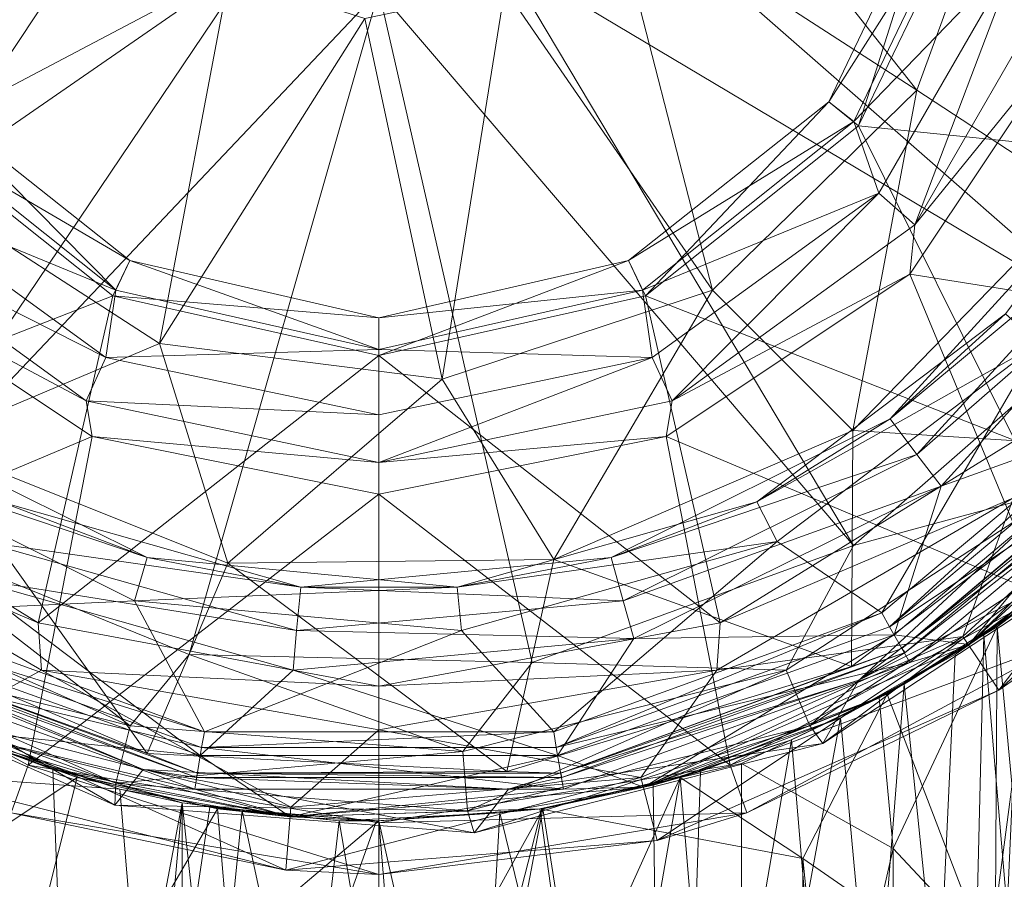
# Model space of a CAD drawing. Units: millimetres. Extents: x -126 to 124, y -1779 to 1782.
# Drawn here: x -22 to 39, y -70 to -17 of the extents above; entities that cross this region are included whole.
import ezdxf

# ---------------------------------------------------------------- set-up
doc = ezdxf.new("R2010")
doc.units = ezdxf.units.MM
doc.header["$MEASUREMENT"] = 0
doc.layers.add('grafit - malowanie', color=251, linetype='Continuous')
doc.layers.add('szary - malowanie', color=9, linetype='Continuous')

msp = doc.modelspace()

# ---------------------------------------------------------------- linework, layer by layer
at = {"color": 5, "lineweight": 13}
for points in [[(35.98, -55.05, -0.669), (51.91, -40.4, -0.669), (38.18, -58.35, -0.669)], [(38.18, -58.35, -0.669), (51.91, -40.4, -0.669), (55.08, -42.84, -0.669)], [(35.98, -55.05, -0.669), (17.15, -67.62, -0.669), (16.14, -63.72, -0.669)], [(17.15, -67.62, -0.669), (35.98, -55.05, -0.669), (38.18, -58.35, -0.669)], [(-28.02, -63.84, -0.669), (-26.4, -60.18, -0.669), (-5.74, -69.45, -0.669)], [(-26.4, -60.18, -0.669), (-5.43, -65.55, -0.669), (-5.74, -69.45, -0.669)], [(-5.43, -65.55, -0.669), (16.14, -63.72, -0.669), (-5.74, -69.45, -0.669)], [(-5.74, -69.45, -0.669), (16.14, -63.72, -0.669), (17.15, -67.62, -0.669)]]:
    msp.add_3dface(points, dxfattribs=at)
at = {"layer": 'grafit - malowanie', "lineweight": 13}
for points in [[(52.06, -25.87, 1648.681), (36.86, -8.42, 1705.051), (57.92, -5.37, 1648.681)], [(27.71, -22.09, 1736.601), (36.47, -8.3, 1738.601), (34.54, -7.81, 1736.601)], [(34.54, -7.81, 1736.601), (34.54, -7.81, 1718.631), (27.71, -22.09, 1736.601)], [(27.71, -22.09, 1718.631), (27.71, -22.09, 1736.601), (34.54, -7.81, 1718.631)], [(27.71, -22.09, 1718.631), (34.54, -7.81, 1718.631), (29.54, -23.56, 1705.051)], [(29.54, -23.56, 1705.051), (34.54, -7.81, 1718.631), (36.86, -8.42, 1705.051)], [(36.47, -8.3, 1738.601), (27.71, -22.09, 1736.601), (29.26, -23.31, 1738.601)], [(36.47, -8.3, 1738.601), (29.26, -23.31, 1738.601), (39.4, -12.81, 1738.601)], [(36.86, -8.42, 1705.051), (52.06, -25.87, 1648.681), (29.54, -23.56, 1705.051)], [(39.4, -12.81, 1738.601), (29.26, -23.31, 1738.601), (30.79, -27.71, 1738.601)], [(39.4, -12.81, 1738.601), (30.79, -27.71, 1738.601), (33.02, -29.66, 1735.611)], [(42.23, -13.67, 1735.611), (39.4, -12.81, 1738.601), (33.02, -29.66, 1735.611)], [(42.23, -13.67, 1718.631), (33.02, -29.66, 1735.611), (33.02, -29.66, 1718.631)], [(33.02, -29.66, 1735.611), (42.23, -13.67, 1718.631), (42.23, -13.67, 1735.611)], [(33.02, -29.66, 1718.631), (42.72, -17.7, 1708.101), (42.23, -13.67, 1718.631)], [(32.71, -32.71, 1708.101), (55.78, -36.37, 1651.751), (42.72, -17.7, 1708.101)], [(42.72, -17.7, 1708.101), (33.02, -29.66, 1718.631), (32.71, -32.71, 1708.101)], [(-27.68, -22.09, 1718.631), (-15.35, -31.86, 1718.631), (-29.54, -23.56, 1705.051)], [(-16.21, -33.69, 1738.601), (-27.68, -22.09, 1736.601), (-29.24, -23.31, 1738.601)], [(-27.68, -22.09, 1736.601), (-16.21, -33.69, 1738.601), (-15.35, -31.86, 1736.601)], [(-15.35, -31.86, 1736.601), (-15.35, -31.86, 1718.631), (-27.68, -22.09, 1736.601)], [(-27.68, -22.09, 1718.631), (-27.68, -22.09, 1736.601), (-15.35, -31.86, 1718.631)], [(27.71, -22.09, 1736.601), (15.38, -31.86, 1736.601), (29.26, -23.31, 1738.601)], [(15.38, -31.86, 1718.631), (15.38, -31.86, 1736.601), (27.71, -22.09, 1718.631)], [(15.38, -31.86, 1736.601), (27.71, -22.09, 1736.601), (27.71, -22.09, 1718.631)], [(27.71, -22.09, 1718.631), (16.42, -34.05, 1705.051), (15.38, -31.86, 1718.631)], [(16.42, -34.05, 1705.051), (27.71, -22.09, 1718.631), (29.54, -23.56, 1705.051)], [(-16.39, -34.05, 1705.051), (-39.19, -42.96, 1648.681), (-29.54, -23.56, 1705.051)], [(-16.21, -33.69, 1738.601), (-29.24, -23.31, 1738.601), (-30.76, -27.71, 1738.601)], [(-29.54, -23.56, 1705.051), (-15.35, -31.86, 1718.631), (-16.39, -34.05, 1705.051)], [(29.26, -23.31, 1738.601), (15.38, -31.86, 1736.601), (16.23, -33.69, 1738.601)], [(16.23, -33.69, 1738.601), (30.79, -27.71, 1738.601), (29.26, -23.31, 1738.601)], [(16.42, -34.05, 1705.051), (29.54, -23.56, 1705.051), (39.18, -42.96, 1648.681)], [(39.18, -42.96, 1648.681), (29.54, -23.56, 1705.051), (52.06, -25.87, 1648.681)], [(-30.76, -27.71, 1738.601), (-32.99, -29.66, 1735.611), (-16.82, -37.84, 1738.601)], [(-16.82, -37.84, 1738.601), (-16.21, -33.69, 1738.601), (-30.76, -27.71, 1738.601)], [(30.79, -27.71, 1738.601), (16.23, -33.69, 1738.601), (16.84, -37.84, 1738.601)], [(16.84, -37.84, 1738.601), (18.06, -40.52, 1735.611), (30.79, -27.71, 1738.601)], [(33.02, -29.66, 1735.611), (30.79, -27.71, 1738.601), (18.06, -40.52, 1735.611)], [(-18.04, -40.52, 1735.611), (-16.82, -37.84, 1738.601), (-32.99, -29.66, 1735.611)], [(-18.04, -40.52, 1735.611), (-32.99, -29.66, 1735.611), (-18.04, -40.52, 1718.631)], [(-18.04, -40.52, 1718.631), (-32.99, -29.66, 1735.611), (-32.99, -29.66, 1718.631)], [(-32.99, -29.66, 1718.631), (-32.69, -32.71, 1708.101), (-18.04, -40.52, 1718.631)], [(33.02, -29.66, 1735.611), (18.06, -40.52, 1735.611), (33.02, -29.66, 1718.631)], [(33.02, -29.66, 1718.631), (18.06, -40.52, 1735.611), (18.06, -40.52, 1718.631)], [(18.06, -40.52, 1718.631), (32.71, -32.71, 1708.101), (33.02, -29.66, 1718.631)], [(0, -35.4, 1718.631), (-16.39, -34.05, 1705.051), (-15.35, -31.86, 1718.631)], [(0, -37.35, 1738.601), (-15.35, -31.86, 1736.601), (-16.21, -33.69, 1738.601)], [(0, -35.4, 1736.601), (-15.35, -31.86, 1736.601), (0, -37.35, 1738.601)], [(-15.35, -31.86, 1718.631), (-15.35, -31.86, 1736.601), (0, -35.4, 1718.631)], [(-15.35, -31.86, 1736.601), (0, -35.4, 1736.601), (0, -35.4, 1718.631)], [(0, -35.4, 1736.601), (16.23, -33.69, 1738.601), (15.38, -31.86, 1736.601)], [(15.38, -31.86, 1736.601), (15.38, -31.86, 1718.631), (0, -35.4, 1736.601)], [(0, -35.4, 1718.631), (0, -35.4, 1736.601), (15.38, -31.86, 1718.631)], [(0, -35.4, 1718.631), (15.38, -31.86, 1718.631), (0, -37.72, 1705.051)], [(0, -37.72, 1705.051), (15.38, -31.86, 1718.631), (16.42, -34.05, 1705.051)], [(-32.69, -32.71, 1708.101), (-40.9, -52.49, 1651.751), (-17.67, -42.72, 1708.101)], [(-17.67, -42.72, 1708.101), (-18.04, -40.52, 1718.631), (-32.69, -32.71, 1708.101)], [(17.7, -42.72, 1708.101), (40.92, -52.49, 1651.751), (32.71, -32.71, 1708.101)], [(17.7, -42.72, 1708.101), (32.71, -32.71, 1708.101), (18.06, -40.52, 1718.631)], [(55.78, -36.37, 1651.751), (32.71, -32.71, 1708.101), (40.92, -52.49, 1651.751)], [(-16.82, -37.84, 1738.601), (0, -37.35, 1738.601), (-16.21, -33.69, 1738.601)], [(16.23, -33.69, 1738.601), (0, -35.4, 1736.601), (0, -37.35, 1738.601)], [(16.23, -33.69, 1738.601), (0, -37.35, 1738.601), (16.84, -37.84, 1738.601)], [(-39.19, -42.96, 1648.681), (-16.39, -34.05, 1705.051), (-21, -54.2, 1648.681)], [(-16.39, -34.05, 1705.051), (0, -37.72, 1705.051), (-21, -54.2, 1648.681)], [(-16.39, -34.05, 1705.051), (0, -35.4, 1718.631), (0, -37.72, 1705.051)], [(21.02, -54.2, 1648.681), (0, -37.72, 1705.051), (16.42, -34.05, 1705.051)], [(21.02, -54.2, 1648.681), (16.42, -34.05, 1705.051), (39.18, -42.96, 1648.681)], [(-16.82, -37.84, 1738.601), (0, -41.38, 1738.601), (0, -37.35, 1738.601)], [(0, -37.35, 1738.601), (0, -41.38, 1738.601), (16.84, -37.84, 1738.601)], [(-21, -54.2, 1648.681), (0, -37.72, 1705.051), (0, -58.1, 1648.681)], [(0, -41.38, 1738.601), (-16.82, -37.84, 1738.601), (-18.04, -40.52, 1735.611)], [(21.02, -54.2, 1648.681), (0, -58.1, 1648.681), (0, -37.72, 1705.051)], [(18.06, -40.52, 1735.611), (16.84, -37.84, 1738.601), (0, -44.31, 1735.611)], [(16.84, -37.84, 1738.601), (0, -41.38, 1738.601), (0, -44.31, 1735.611)], [(0, -44.31, 1735.611), (0, -41.38, 1738.601), (-18.04, -40.52, 1735.611)], [(0, -44.31, 1718.631), (-18.04, -40.52, 1735.611), (-18.04, -40.52, 1718.631)], [(0, -44.31, 1735.611), (-18.04, -40.52, 1735.611), (0, -44.31, 1718.631)], [(-18.04, -40.52, 1718.631), (-17.67, -42.72, 1708.101), (0, -44.31, 1718.631)], [(18.06, -40.52, 1718.631), (0, -44.31, 1735.611), (0, -44.31, 1718.631)], [(0, -44.31, 1735.611), (18.06, -40.52, 1718.631), (18.06, -40.52, 1735.611)], [(0, -44.31, 1718.631), (17.7, -42.72, 1708.101), (18.06, -40.52, 1718.631)], [(35.98, -55.05, 1608.751), (39.09, -46.5, 1608.751), (51.91, -40.4, 1608.751)], [(51.91, -40.4, -0.669), (35.98, -55.05, -0.669), (51.91, -40.4, 1608.751)], [(51.91, -40.4, 1608.751), (35.98, -55.05, -0.669), (35.98, -55.05, 1608.751)], [(-21.61, -62.98, 1651.751), (-17.67, -42.72, 1708.101), (-40.9, -52.49, 1651.751)], [(-21, -54.2, 1648.681), (-39.06, -46.5, 1633.731), (-39.19, -42.96, 1648.681)], [(-17.67, -42.72, 1708.101), (-21.61, -62.98, 1651.751), (0, -46.26, 1708.101)], [(-17.67, -42.72, 1708.101), (0, -46.26, 1708.101), (0, -44.31, 1718.631)], [(0, -46.26, 1708.101), (21.64, -62.98, 1651.751), (17.7, -42.72, 1708.101)], [(17.7, -42.72, 1708.101), (0, -44.31, 1718.631), (0, -46.26, 1708.101)], [(21.64, -62.98, 1651.751), (40.92, -52.49, 1651.751), (17.7, -42.72, 1708.101)], [(39.18, -42.96, 1648.681), (39.09, -46.5, 1633.731), (21.02, -54.2, 1648.681)], [(55.08, -42.84, -0.669), (42.88, -55.05, 1633.731), (38.18, -58.35, -0.669)], [(-39.06, -46.5, 1608.751), (-20.78, -57.12, 1608.751), (-26.4, -60.18, 1608.751)], [(-39.06, -46.5, 1633.731), (-21, -54.2, 1648.681), (-20.78, -57.12, 1633.731)], [(-20.78, -57.12, 1633.731), (-20.78, -57.12, 1608.751), (-39.06, -46.5, 1633.731)], [(-39.06, -46.5, 1608.751), (-39.06, -46.5, 1633.731), (-20.78, -57.12, 1608.751)], [(-21.61, -62.98, 1651.751), (0, -66.52, 1651.751), (0, -46.26, 1708.101)], [(21.64, -62.98, 1651.751), (0, -46.26, 1708.101), (0, -66.52, 1651.751)], [(39.09, -46.5, 1608.751), (35.98, -55.05, 1608.751), (20.81, -57.12, 1608.751)], [(20.81, -57.12, 1633.731), (21.02, -54.2, 1648.681), (39.09, -46.5, 1633.731)], [(20.81, -57.12, 1608.751), (20.81, -57.12, 1633.731), (39.09, -46.5, 1608.751)], [(20.81, -57.12, 1633.731), (39.09, -46.5, 1633.731), (39.09, -46.5, 1608.751)], [(-40.9, -52.49, 1651.751), (-22.65, -65.91, 1633.731), (-21.61, -62.98, 1651.751)], [(21.64, -62.98, 1651.751), (42.88, -55.05, 1633.731), (40.92, -52.49, 1651.751)], [(-21, -54.2, 1648.681), (0, -58.1, 1648.681), (-20.78, -57.12, 1633.731)], [(20.81, -57.12, 1633.731), (0, -58.1, 1648.681), (21.02, -54.2, 1648.681)], [(16.14, -63.72, 1608.751), (20.81, -57.12, 1608.751), (35.98, -55.05, 1608.751)], [(35.98, -55.05, 1608.751), (16.14, -63.72, -0.669), (16.14, -63.72, 1608.751)], [(16.14, -63.72, -0.669), (35.98, -55.05, 1608.751), (35.98, -55.05, -0.669)], [(22.67, -65.91, 1633.731), (42.88, -55.05, 1633.731), (21.64, -62.98, 1651.751)], [(22.67, -65.91, 1633.731), (38.18, -58.35, -0.669), (42.88, -55.05, 1633.731)], [(-26.4, -60.18, 1608.751), (-20.78, -57.12, 1608.751), (-5.43, -65.55, 1608.751)], [(0, -60.79, 1608.751), (-5.43, -65.55, 1608.751), (-20.78, -57.12, 1608.751)], [(-20.78, -57.12, 1633.731), (0, -58.1, 1648.681), (0, -60.79, 1633.731)], [(-20.78, -57.12, 1608.751), (-20.78, -57.12, 1633.731), (0, -60.79, 1608.751)], [(-20.78, -57.12, 1633.731), (0, -60.79, 1633.731), (0, -60.79, 1608.751)], [(0, -60.79, 1608.751), (20.81, -57.12, 1608.751), (16.14, -63.72, 1608.751)], [(20.81, -57.12, 1633.731), (0, -60.79, 1633.731), (0, -58.1, 1648.681)], [(20.81, -57.12, 1633.731), (20.81, -57.12, 1608.751), (0, -60.79, 1633.731)], [(0, -60.79, 1608.751), (0, -60.79, 1633.731), (20.81, -57.12, 1608.751)], [(17.15, -67.62, -0.669), (38.18, -58.35, -0.669), (22.67, -65.91, 1633.731)], [(-5.43, -65.55, 1608.751), (-26.4, -60.18, -0.669), (-26.4, -60.18, 1608.751)], [(-26.4, -60.18, -0.669), (-5.43, -65.55, 1608.751), (-5.43, -65.55, -0.669)], [(-5.43, -65.55, 1608.751), (0, -60.79, 1608.751), (16.14, -63.72, 1608.751)], [(0, -69.7, 1633.731), (-21.61, -62.98, 1651.751), (-22.65, -65.91, 1633.731)], [(-21.61, -62.98, 1651.751), (0, -69.7, 1633.731), (0, -66.52, 1651.751)], [(0, -66.52, 1651.751), (22.67, -65.91, 1633.731), (21.64, -62.98, 1651.751)], [(-5.74, -69.45, -0.669), (-22.65, -65.91, 1633.731), (-28.02, -63.84, -0.669)], [(16.14, -63.72, -0.669), (-5.43, -65.55, -0.669), (16.14, -63.72, 1608.751)], [(16.14, -63.72, 1608.751), (-5.43, -65.55, -0.669), (-5.43, -65.55, 1608.751)], [(-22.65, -65.91, 1633.731), (-5.74, -69.45, -0.669), (0, -69.7, 1633.731)], [(0, -69.7, 1633.731), (22.67, -65.91, 1633.731), (0, -66.52, 1651.751)], [(0, -69.7, 1633.731), (17.15, -67.62, -0.669), (22.67, -65.91, 1633.731)], [(-5.74, -69.45, -0.669), (17.15, -67.62, -0.669), (0, -69.7, 1633.731)]]:
    msp.add_3dface(points, dxfattribs=at)
at = {"layer": 'grafit - malowanie', "lineweight": 5}
for points in [[(34.64, -45.77, 1693.671), (48.83, -30.15, 1693.671), (48.58, -40.77, 1693.671)], [(31.74, -54.93, 1693.671), (48.58, -40.77, 1693.671), (36.34, -55.54, 1696.661)], [(31.74, -54.93, 1693.671), (34.64, -45.77, 1693.671), (48.58, -40.77, 1693.671)], [(36.34, -55.54, 1696.661), (48.58, -40.77, 1693.671), (52.43, -40.77, 1696.661)], [(34.64, -45.77, 1693.671), (31.74, -54.93, 1693.671), (15.71, -55.17, 1693.671)], [(-31.71, -54.93, 1693.671), (-25.58, -51.39, 1693.671), (-11.02, -62.37, 1693.671)], [(-5.28, -57.12, 1693.671), (-11.02, -62.37, 1693.671), (-25.58, -51.39, 1693.671)], [(-11.02, -62.37, 1693.671), (-26.67, -60.79, 1696.661), (-31.71, -54.93, 1693.671)], [(-5.28, -57.12, 1693.671), (15.71, -55.17, 1693.671), (11.01, -62.37, 1693.671)], [(31.74, -54.93, 1693.671), (16.32, -64.33, 1696.661), (11.01, -62.37, 1693.671)], [(11.01, -62.37, 1693.671), (15.71, -55.17, 1693.671), (31.74, -54.93, 1693.671)], [(16.32, -64.33, 1696.661), (31.74, -54.93, 1693.671), (36.34, -55.54, 1696.661)], [(-11.02, -62.37, 1693.671), (-5.28, -57.12, 1693.671), (11.01, -62.37, 1693.671)], [(-26.67, -60.79, 1696.661), (-11.02, -62.37, 1693.671), (-5.46, -66.16, 1696.661)], [(-11.02, -62.37, 1693.671), (11.01, -62.37, 1693.671), (-5.46, -66.16, 1696.661)], [(-5.46, -66.16, 1696.661), (11.01, -62.37, 1693.671), (16.32, -64.33, 1696.661)]]:
    msp.add_3dface(points, dxfattribs=at)
at = {"layer": 'szary - malowanie', "lineweight": 5}
for points in [[(14.25, -9.15, 2003.101), (16.97, -0.85, 2003.101), (33.14, -21.36, 2003.101)], [(33.14, -21.36, 2003.101), (16.97, -0.85, 2003.101), (39.15, -4.88, 2003.101)], [(33.14, -21.36, 2005.101), (33.14, -21.36, 2003.101), (39.15, -4.88, 2005.101)], [(33.14, -21.36, 2003.101), (39.15, -4.88, 2003.101), (39.15, -4.88, 2005.101)], [(39.15, -4.88, 2005.101), (43.18, -27.95, 2005.101), (33.14, -21.36, 2005.101)], [(-46.51, -33.69, 2012.091), (-13.19, -7.56, 2012.091), (-55.54, -14.52, 2012.091)], [(-13.19, -7.56, 2012.091), (-46.51, -33.69, 2012.091), (-7.6, -13.18, 2012.091)], [(-37.42, -12.45, 2003.101), (-15.11, -7.69, 2003.101), (-28.26, -27.46, 2003.101)], [(-15.11, -7.69, 2003.101), (-9.22, -14.28, 2003.101), (-28.26, -27.46, 2003.101)], [(13.21, -7.56, 2012.091), (7.63, -13.18, 2012.091), (45.13, -35.52, 2012.091)], [(54.93, -16.84, 2012.091), (13.21, -7.56, 2012.091), (45.13, -35.52, 2012.091)], [(14.25, -9.15, 2003.101), (20.54, -33.69, 2003.101), (7.75, -15.13, 2003.101)], [(20.54, -33.69, 2003.101), (14.25, -9.15, 2003.101), (33.14, -21.36, 2003.101)], [(-31.22, -48.21, 2012.091), (-7.6, -13.18, 2012.091), (-46.51, -33.69, 2012.091)], [(0, -15.25, 2012.091), (-7.6, -13.18, 2012.091), (-31.22, -48.21, 2012.091)], [(0, -15.25, 2012.091), (29.23, -49.43, 2012.091), (7.63, -13.18, 2012.091)], [(45.13, -35.52, 2012.091), (7.63, -13.18, 2012.091), (29.23, -49.43, 2012.091)], [(-28.26, -27.46, 2003.101), (-9.22, -14.28, 2003.101), (-13.52, -36.98, 2003.101)], [(-0.86, -16.96, 2003.101), (-13.52, -36.98, 2003.101), (-9.22, -14.28, 2003.101)], [(-0.86, -16.96, 2003.101), (7.75, -15.13, 2003.101), (3.9, -39.18, 2003.101)], [(3.9, -39.18, 2003.101), (7.75, -15.13, 2003.101), (20.54, -33.69, 2003.101)], [(-11.69, -56.15, 2012.091), (0, -15.25, 2012.091), (-31.22, -48.21, 2012.091)], [(-11.69, -56.15, 2012.091), (9.43, -56.64, 2012.091), (0, -15.25, 2012.091)], [(9.43, -56.64, 2012.091), (29.23, -49.43, 2012.091), (0, -15.25, 2012.091)], [(-13.52, -36.98, 2003.101), (-0.86, -16.96, 2003.101), (3.9, -39.18, 2003.101)], [(33.14, -21.36, 2003.101), (33.14, -21.36, 2005.101), (20.54, -33.69, 2003.101)], [(20.54, -33.69, 2005.101), (20.54, -33.69, 2003.101), (33.14, -21.36, 2005.101)], [(20.54, -33.69, 2005.101), (33.14, -21.36, 2005.101), (29.2, -42.35, 2005.101)], [(29.2, -42.35, 2005.101), (33.14, -21.36, 2005.101), (43.18, -27.95, 2005.101)], [(-28.26, -27.46, 2005.101), (-28.26, -27.46, 2003.101), (-13.52, -36.98, 2005.101)], [(-28.26, -27.46, 2003.101), (-13.52, -36.98, 2003.101), (-13.52, -36.98, 2005.101)], [(-13.52, -36.98, 2005.101), (-27.96, -43.09, 2005.101), (-28.26, -27.46, 2005.101)], [(44.43, -27.46, 1808.521), (46.75, -28.93, 1808.521), (31.49, -41.62, 1808.521)], [(31.49, -41.62, 1808.521), (38.6, -35.15, 1966.341), (44.43, -27.46, 1808.521)], [(29.2, -42.35, 2003.101), (29.2, -42.35, 2005.101), (43.18, -27.95, 2003.101)], [(43.18, -27.95, 2005.101), (43.18, -27.95, 2003.101), (29.2, -42.35, 2005.101)], [(29.2, -42.35, 2003.101), (43.18, -27.95, 2003.101), (46.81, -43.45, 2003.101)], [(33.14, -43.82, 1808.521), (31.49, -41.62, 1808.521), (46.75, -28.93, 1808.521)], [(46.75, -28.93, 1773.561), (48.83, -30.15, 1773.561), (33.14, -43.82, 1773.561)], [(33.14, -43.82, 1773.561), (33.14, -43.82, 1808.521), (46.75, -28.93, 1773.561)], [(33.14, -43.82, 1808.521), (46.75, -28.93, 1808.521), (46.75, -28.93, 1773.561)], [(34.64, -45.77, 1773.561), (33.14, -43.82, 1773.561), (48.83, -30.15, 1773.561)], [(48.83, -30.15, 1773.561), (48.83, -30.15, 1693.671), (34.64, -45.77, 1773.561)], [(48.83, -30.15, 1693.671), (34.64, -45.77, 1693.671), (34.64, -45.77, 1773.561)], [(3.9, -39.18, 2005.101), (3.9, -39.18, 2003.101), (20.54, -33.69, 2005.101)], [(3.9, -39.18, 2003.101), (20.54, -33.69, 2003.101), (20.54, -33.69, 2005.101)], [(20.54, -33.69, 2005.101), (10.77, -50.29, 2005.101), (3.9, -39.18, 2005.101)], [(10.77, -50.29, 2005.101), (20.54, -33.69, 2005.101), (29.2, -42.35, 2005.101)], [(23.28, -46.75, 1966.341), (40.65, -36.98, 1966.341), (38.6, -35.15, 1966.341)], [(38.6, -35.15, 1966.341), (31.49, -41.62, 1808.521), (23.28, -46.75, 1966.341)], [(29.23, -49.43, 2012.091), (42.3, -45.89, 2010.741), (45.13, -35.52, 2012.091)], [(-27.96, -43.09, 2005.101), (-13.52, -36.98, 2005.101), (-9.31, -50.53, 2005.101)], [(3.9, -39.18, 2003.101), (3.9, -39.18, 2005.101), (-13.52, -36.98, 2003.101)], [(-13.52, -36.98, 2005.101), (-13.52, -36.98, 2003.101), (3.9, -39.18, 2005.101)], [(-13.52, -36.98, 2005.101), (3.9, -39.18, 2005.101), (-9.31, -50.53, 2005.101)], [(40.65, -36.98, 1966.341), (23.28, -46.75, 1966.341), (24.53, -49.19, 1966.341)], [(40.65, -36.98, 2002.311), (24.53, -49.19, 2002.311), (30.97, -53.58, 2002.311)], [(24.53, -49.19, 1966.341), (24.53, -49.19, 2002.311), (40.65, -36.98, 1966.341)], [(24.53, -49.19, 2002.311), (40.65, -36.98, 2002.311), (40.65, -36.98, 1966.341)], [(47.45, -39.79, 2002.311), (40.65, -36.98, 2002.311), (30.97, -53.58, 2002.311)], [(-9.31, -50.53, 2005.101), (3.9, -39.18, 2005.101), (10.77, -50.29, 2005.101)], [(30.97, -53.58, 2002.311), (31.46, -54.44, 2001.301), (47.45, -39.79, 2002.311)], [(48.22, -40.4, 2001.301), (47.45, -39.79, 2002.311), (31.46, -54.44, 2001.301)], [(31.46, -54.44, 2001.301), (31.46, -54.44, 1995.301), (48.22, -40.4, 2001.301)], [(48.22, -40.4, 1995.301), (48.22, -40.4, 2001.301), (31.46, -54.44, 1995.301)], [(48.22, -40.4, 1995.301), (31.46, -54.44, 1995.301), (50.14, -41.99, 1995.301)], [(52.43, -40.77, 1696.661), (43.42, -50.29, 1864.431), (36.34, -55.54, 1696.661)], [(36.34, -55.54, 1994.311), (43.88, -49.8, 1885.071), (52.43, -40.77, 1994.311)], [(36.34, -55.54, 1994.311), (52.43, -40.77, 1994.311), (50.14, -41.99, 1995.301)], [(-14.28, -50.17, 1966.341), (-31.47, -41.62, 1966.341), (-33.11, -43.82, 1966.341)], [(-14.28, -50.17, 1966.341), (-23.29, -46.75, 1808.521), (-31.47, -41.62, 1966.341)], [(14.31, -50.17, 1808.521), (31.49, -41.62, 1808.521), (33.14, -43.82, 1808.521)], [(31.49, -41.62, 1808.521), (14.31, -50.17, 1808.521), (23.28, -46.75, 1966.341)], [(46.81, -43.45, 2003.101), (49.38, -41.38, 2002.961), (32.22, -55.78, 2002.961)], [(32.22, -55.78, 2002.961), (49.38, -41.38, 2002.961), (49.65, -41.62, 2002.601)], [(32.41, -56.03, 2002.601), (32.22, -55.78, 2002.961), (49.65, -41.62, 2002.601)], [(32.41, -56.03, 2002.601), (49.65, -41.62, 2002.601), (47.54, -44.19, 2002.111)], [(29.2, -42.35, 2005.101), (29.2, -42.35, 2003.101), (10.77, -50.29, 2005.101)], [(29.2, -42.35, 2003.101), (10.77, -50.29, 2003.101), (10.77, -50.29, 2005.101)], [(29.2, -42.35, 2003.101), (29.11, -56.88, 2003.101), (10.77, -50.29, 2003.101)], [(29.11, -56.88, 2003.101), (29.2, -42.35, 2003.101), (46.81, -43.45, 2003.101)], [(50.14, -41.99, 1995.301), (31.46, -54.44, 1995.301), (32.71, -56.64, 1995.301)], [(32.71, -56.64, 1995.301), (36.34, -55.54, 1994.311), (50.14, -41.99, 1995.301)], [(-34.73, -53.58, 2003.101), (-27.96, -43.09, 2003.101), (-14.28, -62.25, 2003.101)], [(-9.31, -50.53, 2005.101), (-9.31, -50.53, 2003.101), (-27.96, -43.09, 2005.101)], [(-9.31, -50.53, 2003.101), (-27.96, -43.09, 2003.101), (-27.96, -43.09, 2005.101)], [(-9.31, -50.53, 2003.101), (-14.28, -62.25, 2003.101), (-27.96, -43.09, 2003.101)], [(46.81, -43.45, 2003.101), (32.22, -55.78, 2002.961), (29.11, -56.88, 2003.101)], [(-33.11, -43.82, 2002.311), (-30.95, -53.58, 2002.311), (-15.05, -52.85, 2002.311)], [(-15.05, -52.85, 2002.311), (-15.05, -52.85, 1966.341), (-33.11, -43.82, 2002.311)], [(-33.11, -43.82, 1966.341), (-33.11, -43.82, 2002.311), (-15.05, -52.85, 1966.341)], [(-15.05, -52.85, 1966.341), (-14.28, -50.17, 1966.341), (-33.11, -43.82, 1966.341)], [(15.04, -52.85, 1808.521), (14.31, -50.17, 1808.521), (33.14, -43.82, 1808.521)], [(15.04, -52.85, 1773.561), (33.14, -43.82, 1773.561), (34.64, -45.77, 1773.561)], [(33.14, -43.82, 1808.521), (33.14, -43.82, 1773.561), (15.04, -52.85, 1808.521)], [(15.04, -52.85, 1773.561), (15.04, -52.85, 1808.521), (33.14, -43.82, 1773.561)], [(29.57, -57.74, 2002.111), (32.41, -56.03, 2002.601), (47.54, -44.19, 2002.111)], [(29.57, -57.74, 1997.101), (29.57, -57.74, 2002.111), (47.54, -44.19, 1997.101)], [(29.57, -57.74, 2002.111), (47.54, -44.19, 2002.111), (47.54, -44.19, 1997.101)], [(29.57, -57.74, 1997.101), (47.54, -44.19, 1997.101), (45.87, -49.43, 1997.101)], [(15.71, -55.17, 1773.561), (15.04, -52.85, 1773.561), (34.64, -45.77, 1773.561)], [(15.71, -55.17, 1693.671), (15.71, -55.17, 1773.561), (34.64, -45.77, 1693.671)], [(34.64, -45.77, 1773.561), (34.64, -45.77, 1693.671), (15.71, -55.17, 1773.561)], [(42.3, -45.89, 2010.741), (29.23, -49.43, 2012.091), (25.08, -57.12, 2010.741)], [(42.3, -45.89, 2010.741), (25.08, -57.12, 2010.741), (26.55, -60.54, 2007.101)], [(42.3, -45.89, 2010.741), (26.55, -60.54, 2007.101), (44.77, -48.58, 2007.101)], [(-23.29, -46.75, 1808.521), (-4.82, -52, 1808.521), (-24.51, -49.19, 1808.521)], [(-4.82, -52, 1808.521), (-23.29, -46.75, 1808.521), (-14.28, -50.17, 1966.341)], [(23.28, -46.75, 1966.341), (4.82, -52, 1966.341), (24.53, -49.19, 1966.341)], [(23.28, -46.75, 1966.341), (14.31, -50.17, 1808.521), (4.82, -52, 1966.341)], [(-34.12, -52.24, 2010.741), (-15.32, -60.54, 2010.741), (-31.22, -48.21, 2012.091)], [(-11.69, -56.15, 2012.091), (-31.22, -48.21, 2012.091), (-15.32, -60.54, 2010.741)], [(26.55, -60.54, 2007.101), (27.34, -61.64, 2002.111), (44.77, -48.58, 2007.101)], [(45.87, -49.43, 2002.111), (44.77, -48.58, 2007.101), (27.34, -61.64, 2002.111)], [(-24.51, -49.19, 1773.561), (-5.07, -54.68, 1773.561), (-25.58, -51.39, 1773.561)], [(-5.07, -54.68, 1808.521), (-5.07, -54.68, 1773.561), (-24.51, -49.19, 1808.521)], [(-24.51, -49.19, 1773.561), (-24.51, -49.19, 1808.521), (-5.07, -54.68, 1773.561)], [(-4.82, -52, 1808.521), (-5.07, -54.68, 1808.521), (-24.51, -49.19, 1808.521)], [(4.82, -52, 1966.341), (5.09, -54.68, 1966.341), (24.53, -49.19, 1966.341)], [(5.09, -54.68, 2002.311), (10.77, -60.91, 2002.311), (24.53, -49.19, 2002.311)], [(24.53, -49.19, 2002.311), (24.53, -49.19, 1966.341), (5.09, -54.68, 2002.311)], [(5.09, -54.68, 1966.341), (5.09, -54.68, 2002.311), (24.53, -49.19, 1966.341)], [(9.43, -56.64, 2012.091), (25.08, -57.12, 2010.741), (29.23, -49.43, 2012.091)], [(30.97, -53.58, 2002.311), (24.53, -49.19, 2002.311), (10.77, -60.91, 2002.311)], [(27.34, -61.64, 1997.101), (29.57, -57.74, 1997.101), (45.87, -49.43, 1997.101)], [(27.34, -61.64, 1997.101), (45.87, -49.43, 1997.101), (27.34, -61.64, 2002.111)], [(27.34, -61.64, 2002.111), (45.87, -49.43, 1997.101), (45.87, -49.43, 2002.111)], [(-14.28, -50.17, 1966.341), (-15.05, -52.85, 1966.341), (4.82, -52, 1966.341)], [(4.82, -52, 1966.341), (-4.82, -52, 1808.521), (-14.28, -50.17, 1966.341)], [(-9.31, -50.53, 2003.101), (-9.31, -50.53, 2005.101), (10.77, -50.29, 2003.101)], [(10.77, -50.29, 2005.101), (10.77, -50.29, 2003.101), (-9.31, -50.53, 2005.101)], [(-9.31, -50.53, 2003.101), (10.77, -50.29, 2003.101), (7.87, -63.35, 2003.101)], [(14.31, -50.17, 1808.521), (15.04, -52.85, 1808.521), (-4.82, -52, 1808.521)], [(-4.82, -52, 1808.521), (4.82, -52, 1966.341), (14.31, -50.17, 1808.521)], [(7.87, -63.35, 2003.101), (10.77, -50.29, 2003.101), (29.11, -56.88, 2003.101)], [(39.55, -53.34, 1905.201), (43.88, -49.8, 1885.071), (36.34, -55.54, 1994.311)], [(43.42, -50.29, 1864.431), (40.53, -52.61, 1854.811), (36.34, -55.54, 1696.661)], [(-14.28, -62.25, 2003.101), (-9.31, -50.53, 2003.101), (7.87, -63.35, 2003.101)], [(-25.58, -51.39, 1693.671), (-25.58, -51.39, 1773.561), (-5.28, -57.12, 1693.671)], [(-5.28, -57.12, 1773.561), (-5.28, -57.12, 1693.671), (-25.58, -51.39, 1773.561)], [(-5.07, -54.68, 1773.561), (-5.28, -57.12, 1773.561), (-25.58, -51.39, 1773.561)], [(-15.05, -52.85, 1966.341), (5.09, -54.68, 1966.341), (4.82, -52, 1966.341)], [(15.04, -52.85, 1808.521), (-5.07, -54.68, 1808.521), (-4.82, -52, 1808.521)], [(-34.12, -52.24, 2010.741), (-36.13, -55.29, 2007.101), (-15.32, -60.54, 2010.741)], [(42.23, -99.73, 1899.101), (33.02, -109.62, 1886.601), (40.53, -52.61, 1854.811)], [(35.49, -56.15, 1846.591), (40.53, -52.61, 1854.811), (33.02, -109.62, 1886.601)], [(40.53, -52.61, 1854.811), (35.49, -56.15, 1846.591), (36.34, -55.54, 1696.661)], [(40.8, -52.36, 1878.481), (40.65, -81.91, 1907.171), (38.08, -54.44, 1898.961)], [(40.01, -52.97, 1868.291), (40.8, -52.36, 1878.481), (38.08, -54.44, 1898.961)], [(-10.74, -60.91, 2002.311), (-15.05, -52.85, 2002.311), (-30.95, -53.58, 2002.311)], [(5.09, -54.68, 2002.311), (-15.05, -52.85, 2002.311), (-10.74, -60.91, 2002.311)], [(-15.05, -52.85, 1966.341), (-15.05, -52.85, 2002.311), (5.09, -54.68, 1966.341)], [(-15.05, -52.85, 2002.311), (5.09, -54.68, 2002.311), (5.09, -54.68, 1966.341)], [(15.04, -52.85, 1773.561), (15.71, -55.17, 1773.561), (-5.07, -54.68, 1773.561)], [(-5.07, -54.68, 1773.561), (-5.07, -54.68, 1808.521), (15.04, -52.85, 1773.561)], [(-5.07, -54.68, 1808.521), (15.04, -52.85, 1808.521), (15.04, -52.85, 1773.561)], [(31.31, -58.59, 1924.061), (38.45, -77.27, 1927.171), (39.55, -53.34, 1905.201)], [(31.31, -58.59, 1924.061), (39.55, -53.34, 1905.201), (36.34, -55.54, 1994.311)], [(40.01, -52.97, 1868.291), (37.26, -54.93, 1858.721), (40.13, -88.86, 1898.531)], [(40.01, -52.97, 1868.291), (38.08, -54.44, 1898.961), (37.26, -54.93, 1858.721)], [(38.45, -77.27, 1927.171), (44.16, -88.25, 1913.451), (39.55, -53.34, 1905.201)], [(-14.28, -62.25, 2003.101), (-32.2, -55.78, 2002.961), (-34.73, -53.58, 2003.101)], [(-10.74, -60.91, 2002.311), (-30.95, -53.58, 2002.311), (-31.47, -54.44, 2001.301)], [(30.97, -53.58, 2002.311), (10.77, -60.91, 2002.311), (10.92, -61.89, 2001.301)], [(31.46, -54.44, 2001.301), (30.97, -53.58, 2002.311), (10.92, -61.89, 2001.301)], [(-16.27, -65.43, 1997.101), (-36.62, -56.51, 1997.101), (-35.28, -54.44, 1997.101)], [(-14.53, -63.23, 2002.111), (-35.28, -54.44, 2002.111), (-32.38, -56.03, 2002.601)], [(-14.53, -63.23, 2002.111), (-14.53, -63.23, 1997.101), (-35.28, -54.44, 2002.111)], [(-35.28, -54.44, 1997.101), (-35.28, -54.44, 2002.111), (-14.53, -63.23, 1997.101)], [(-16.27, -65.43, 1997.101), (-35.28, -54.44, 1997.101), (-14.53, -63.23, 1997.101)], [(-31.47, -54.44, 1995.301), (-32.72, -56.64, 1995.301), (-10.93, -61.89, 1995.301)], [(-10.93, -61.89, 2001.301), (-10.74, -60.91, 2002.311), (-31.47, -54.44, 2001.301)], [(-10.93, -61.89, 1995.301), (-10.93, -61.89, 2001.301), (-31.47, -54.44, 1995.301)], [(-10.93, -61.89, 2001.301), (-31.47, -54.44, 2001.301), (-31.47, -54.44, 1995.301)], [(31.46, -54.44, 1995.301), (31.46, -54.44, 2001.301), (10.92, -61.89, 1995.301)], [(31.46, -54.44, 2001.301), (10.92, -61.89, 2001.301), (10.92, -61.89, 1995.301)], [(10.92, -61.89, 1995.301), (32.71, -56.64, 1995.301), (31.46, -54.44, 1995.301)], [(38.08, -54.44, 1898.961), (31.68, -68.11, 1924.361), (30.82, -58.83, 1918.151)], [(38.08, -54.44, 1898.961), (30.82, -58.83, 1918.151), (37.26, -54.93, 1858.721)], [(37.96, -74.82, 1916.021), (31.68, -68.11, 1924.361), (38.08, -54.44, 1898.961)], [(40.65, -81.91, 1907.171), (37.96, -74.82, 1916.021), (38.08, -54.44, 1898.961)], [(10.77, -60.91, 2002.311), (5.09, -54.68, 2002.311), (-10.74, -60.91, 2002.311)], [(15.71, -55.17, 1773.561), (-5.28, -57.12, 1773.561), (-5.07, -54.68, 1773.561)], [(15.71, -55.17, 1773.561), (15.71, -55.17, 1693.671), (-5.28, -57.12, 1773.561)], [(15.71, -55.17, 1693.671), (-5.28, -57.12, 1693.671), (-5.28, -57.12, 1773.561)], [(30.82, -58.83, 1918.151), (32.35, -57.98, 1850.531), (37.26, -54.93, 1858.721)], [(32.35, -57.98, 1850.531), (36.25, -95.94, 1889.701), (37.26, -54.93, 1858.721)], [(36.25, -95.94, 1889.701), (40.13, -88.86, 1898.531), (37.26, -54.93, 1858.721)], [(-16.21, -64.08, 2007.101), (-36.13, -55.29, 2007.101), (-36.62, -56.51, 2002.111)], [(-16.21, -64.08, 2007.101), (-15.32, -60.54, 2010.741), (-36.13, -55.29, 2007.101)], [(-11.23, -63.72, 2002.601), (-32.38, -56.03, 2002.601), (-32.2, -55.78, 2002.961)], [(-11.23, -63.72, 2002.601), (-32.2, -55.78, 2002.961), (-11.17, -63.47, 2002.961)], [(-32.2, -55.78, 2002.961), (-14.28, -62.25, 2003.101), (-11.17, -63.47, 2002.961)], [(32.41, -56.03, 2002.601), (11.2, -63.47, 2002.961), (32.22, -55.78, 2002.961)], [(11.2, -63.47, 2002.961), (29.11, -56.88, 2003.101), (32.22, -55.78, 2002.961)], [(36.34, -55.54, 1696.661), (28.44, -60.05, 1840.181), (16.32, -64.33, 1696.661)], [(16.32, -64.33, 1994.311), (31.31, -58.59, 1924.061), (36.34, -55.54, 1994.311)], [(36.34, -55.54, 1994.311), (32.71, -56.64, 1995.301), (16.32, -64.33, 1994.311)], [(35.49, -56.15, 1846.591), (28.44, -60.05, 1840.181), (36.34, -55.54, 1696.661)], [(-11.23, -63.72, 2002.601), (-14.53, -63.23, 2002.111), (-32.38, -56.03, 2002.601)], [(5.16, -62.13, 2010.741), (-11.69, -56.15, 2012.091), (-15.32, -60.54, 2010.741)], [(-11.69, -56.15, 2012.091), (5.16, -62.13, 2010.741), (9.43, -56.64, 2012.091)], [(32.41, -56.03, 2002.601), (11.26, -63.72, 2002.601), (11.2, -63.47, 2002.961)], [(32.41, -56.03, 2002.601), (29.57, -57.74, 2002.111), (11.26, -63.72, 2002.601)], [(28.44, -60.05, 1840.181), (35.49, -56.15, 1846.591), (33.02, -109.62, 1886.601)], [(-36.62, -56.51, 2002.111), (-16.27, -65.43, 1997.101), (-16.27, -65.43, 2002.111)], [(-36.62, -56.51, 1997.101), (-16.27, -65.43, 1997.101), (-36.62, -56.51, 2002.111)], [(-16.27, -65.43, 2002.111), (-16.21, -64.08, 2007.101), (-36.62, -56.51, 2002.111)], [(-32.72, -56.64, 1995.301), (-26.67, -60.79, 1994.311), (-11.35, -64.45, 1995.301)], [(-32.72, -56.64, 1995.301), (-11.35, -64.45, 1995.301), (-10.93, -61.89, 1995.301)], [(5.16, -62.13, 2010.741), (25.08, -57.12, 2010.741), (9.43, -56.64, 2012.091)], [(29.11, -56.88, 2003.101), (11.2, -63.47, 2002.961), (7.87, -63.35, 2003.101)], [(32.71, -56.64, 1995.301), (10.92, -61.89, 1995.301), (11.38, -64.45, 1995.301)], [(11.38, -64.45, 1995.301), (16.32, -64.33, 1994.311), (32.71, -56.64, 1995.301)], [(5.16, -62.13, 2010.741), (5.46, -65.79, 2007.101), (25.08, -57.12, 2010.741)], [(5.46, -65.79, 2007.101), (26.55, -60.54, 2007.101), (25.08, -57.12, 2010.741)], [(7.99, -64.45, 2002.111), (11.26, -63.72, 2002.601), (29.57, -57.74, 2002.111)], [(29.57, -57.74, 2002.111), (29.57, -57.74, 1997.101), (7.99, -64.45, 2002.111)], [(7.99, -64.45, 1997.101), (7.99, -64.45, 2002.111), (29.57, -57.74, 1997.101)], [(29.57, -57.74, 1997.101), (27.34, -61.64, 1997.101), (7.99, -64.45, 1997.101)], [(25.42, -61.4, 1844.151), (28.87, -102.29, 1881.821), (32.35, -57.98, 1850.531)], [(25.42, -61.4, 1844.151), (32.35, -57.98, 1850.531), (30.82, -58.83, 1918.151)], [(36.25, -95.94, 1889.701), (32.35, -57.98, 1850.531), (28.87, -102.29, 1881.821)], [(-31.28, -58.59, 1924.071), (-26.09, -68.72, 1937.901), (-18.59, -63.72, 1939.551)], [(-18.59, -63.72, 1939.551), (-26.67, -60.79, 1994.311), (-31.28, -58.59, 1924.071)], [(18.55, -63.72, 1939.591), (31.31, -58.59, 1924.061), (16.32, -64.33, 1994.311)], [(31.31, -58.59, 1924.061), (18.55, -63.72, 1939.591), (26.12, -68.72, 1937.901)], [(30.82, -58.83, 1918.151), (22.34, -62.86, 1930.941), (18.55, -63.72, 1934.451)], [(18.55, -63.72, 1934.451), (25.42, -61.4, 1844.151), (30.82, -58.83, 1918.151)], [(22.34, -62.86, 1930.941), (30.82, -58.83, 1918.151), (31.68, -68.11, 1924.361)], [(38.45, -77.27, 1927.171), (31.31, -58.59, 1924.061), (26.12, -68.72, 1937.901)], [(-32.99, -109.62, 1886.601), (-28.66, -59.93, 1840.351), (-18.04, -116.45, 1878.111)], [(-28.66, -59.93, 1840.351), (-20.08, -63.23, 1835.771), (-18.04, -116.45, 1878.111)], [(-20.08, -63.23, 1835.771), (-28.66, -59.93, 1840.351), (-26.67, -60.79, 1696.661)], [(-15.96, -64.45, 1936.561), (-24.6, -63.84, 1929.691), (-27.5, -60.42, 1923.831)], [(-27.5, -60.42, 1923.831), (-26.28, -61.03, 1844.771), (-15.96, -64.45, 1936.561)], [(5.16, -62.13, 2010.741), (-15.32, -60.54, 2010.741), (-16.21, -64.08, 2007.101)], [(5.86, -67.13, 2002.111), (26.55, -60.54, 2007.101), (5.46, -65.79, 2007.101)], [(27.34, -61.64, 2002.111), (26.55, -60.54, 2007.101), (5.86, -67.13, 2002.111)], [(28.44, -60.05, 1840.181), (19.8, -63.35, 1835.651), (16.32, -64.33, 1696.661)], [(19.8, -63.35, 1835.651), (28.44, -60.05, 1840.181), (18.06, -116.45, 1878.111)], [(18.06, -116.45, 1878.111), (28.44, -60.05, 1840.181), (33.02, -109.62, 1886.601)], [(-30.76, -101.07, 1883.421), (-19.93, -106.56, 1876.561), (-26.28, -61.03, 1844.771)], [(-5.46, -66.16, 1696.661), (-20.08, -63.23, 1835.771), (-26.67, -60.79, 1696.661)], [(-26.67, -60.79, 1994.311), (-18.59, -63.72, 1939.551), (-5.46, -66.16, 1994.311)], [(-5.46, -66.16, 1994.311), (-11.35, -64.45, 1995.301), (-26.67, -60.79, 1994.311)], [(-26.28, -61.03, 1844.771), (-19.93, -106.56, 1876.561), (-12.12, -65.3, 1838.271)], [(-26.28, -61.03, 1844.771), (-12.12, -65.3, 1838.271), (-15.96, -64.45, 1936.561)], [(-10.74, -60.91, 2002.311), (-10.93, -61.89, 2001.301), (10.77, -60.91, 2002.311)], [(10.92, -61.89, 2001.301), (10.77, -60.91, 2002.311), (-10.93, -61.89, 2001.301)], [(5.86, -67.13, 1997.101), (7.99, -64.45, 1997.101), (27.34, -61.64, 1997.101)], [(5.86, -67.13, 2002.111), (27.34, -61.64, 1997.101), (27.34, -61.64, 2002.111)], [(27.34, -61.64, 1997.101), (5.86, -67.13, 2002.111), (5.86, -67.13, 1997.101)], [(16.9, -64.2, 1839.751), (17.52, -107.3, 1875.581), (25.42, -61.4, 1844.151)], [(25.42, -61.4, 1844.151), (18.55, -63.72, 1934.451), (16.9, -64.2, 1839.751)], [(17.52, -107.3, 1875.581), (28.87, -102.29, 1881.821), (25.42, -61.4, 1844.151)], [(5.16, -62.13, 2010.741), (-16.21, -64.08, 2007.101), (5.46, -65.79, 2007.101)], [(7.87, -63.35, 2003.101), (-11.17, -63.47, 2002.961), (-14.28, -62.25, 2003.101)], [(-10.93, -61.89, 1995.301), (-11.35, -64.45, 1995.301), (11.38, -64.45, 1995.301)], [(-10.93, -61.89, 2001.301), (-10.93, -61.89, 1995.301), (10.92, -61.89, 2001.301)], [(10.92, -61.89, 1995.301), (10.92, -61.89, 2001.301), (-10.93, -61.89, 1995.301)], [(10.92, -61.89, 1995.301), (-10.93, -61.89, 1995.301), (11.38, -64.45, 1995.301)], [(22.34, -62.86, 1930.941), (22.34, -109, 1967.151), (18.55, -63.72, 1934.451)], [(22.34, -62.86, 1930.941), (31.68, -68.11, 1924.361), (22.34, -109, 1967.151)], [(-20.08, -63.23, 1835.771), (-10.41, -65.55, 1833.021), (-18.04, -116.45, 1878.111)], [(-10.41, -65.55, 1833.021), (-20.08, -63.23, 1835.771), (-5.46, -66.16, 1696.661)], [(-16.27, -65.43, 1997.101), (-14.53, -63.23, 1997.101), (5.86, -67.13, 1997.101)], [(-14.53, -63.23, 2002.111), (-11.23, -63.72, 2002.601), (7.99, -64.45, 2002.111)], [(-14.53, -63.23, 1997.101), (-14.53, -63.23, 2002.111), (7.99, -64.45, 1997.101)], [(-14.53, -63.23, 2002.111), (7.99, -64.45, 2002.111), (7.99, -64.45, 1997.101)], [(-14.53, -63.23, 1997.101), (7.99, -64.45, 1997.101), (5.86, -67.13, 1997.101)], [(-11.23, -63.72, 2002.601), (-11.17, -63.47, 2002.961), (11.26, -63.72, 2002.601)], [(7.87, -63.35, 2003.101), (11.2, -63.47, 2002.961), (-11.17, -63.47, 2002.961)], [(-11.17, -63.47, 2002.961), (11.2, -63.47, 2002.961), (11.26, -63.72, 2002.601)], [(19.8, -63.35, 1835.651), (18.06, -116.45, 1878.111), (10.1, -65.67, 1832.961)], [(19.8, -63.35, 1835.651), (10.1, -65.67, 1832.961), (16.32, -64.33, 1696.661)], [(-26.09, -68.72, 1937.901), (-26.09, -93.38, 1957.341), (-18.59, -63.72, 1939.551)], [(-18.59, -63.72, 1939.551), (-26.09, -93.38, 1957.341), (-9.95, -65.67, 1944.831)], [(-24.6, -63.84, 1929.691), (-15.96, -64.45, 1936.561), (-12.48, -106.2, 1970.841)], [(-24.6, -63.84, 1929.691), (-12.48, -106.2, 1970.841), (-24.6, -109.98, 1965.901)], [(-9.95, -65.67, 1944.831), (-5.46, -66.16, 1994.311), (-18.59, -63.72, 1939.551)], [(-16.21, -64.08, 2007.101), (-16.27, -65.43, 2002.111), (5.46, -65.79, 2007.101)], [(-11.23, -63.72, 2002.601), (11.26, -63.72, 2002.601), (7.99, -64.45, 2002.111)], [(10.04, -65.67, 1940.061), (18.55, -63.72, 1934.451), (0, -104.85, 1972.351)], [(0, -104.85, 1972.351), (18.55, -63.72, 1934.451), (11.23, -105.83, 1971.131)], [(16.9, -64.2, 1839.751), (7.44, -65.91, 1837.341), (17.52, -107.3, 1875.581)], [(16.9, -64.2, 1839.751), (10.04, -65.67, 1940.061), (7.44, -65.91, 1837.341)], [(18.55, -63.72, 1939.591), (9.92, -65.67, 1944.841), (26.12, -68.72, 1937.901)], [(9.92, -65.67, 1944.841), (18.55, -63.72, 1939.591), (16.32, -64.33, 1994.311)], [(18.55, -63.72, 1934.451), (10.04, -65.67, 1940.061), (16.9, -64.2, 1839.751)], [(22.34, -109, 1967.151), (11.23, -105.83, 1971.131), (18.55, -63.72, 1934.451)], [(-15.96, -64.45, 1936.561), (-8.42, -65.79, 1940.721), (-12.48, -106.2, 1970.841)], [(-15.96, -64.45, 1936.561), (-12.12, -65.3, 1838.271), (-8.42, -65.79, 1940.721)], [(-11.35, -64.45, 1995.301), (-5.46, -66.16, 1994.311), (11.38, -64.45, 1995.301)], [(16.32, -64.33, 1696.661), (10.1, -65.67, 1832.961), (-5.46, -66.16, 1696.661)], [(-5.46, -66.16, 1994.311), (9.92, -65.67, 1944.841), (16.32, -64.33, 1994.311)], [(-5.46, -66.16, 1994.311), (16.32, -64.33, 1994.311), (11.38, -64.45, 1995.301)], [(-12.12, -65.3, 1838.271), (-19.93, -151.85, 1912.081), (-12.12, -153.93, 1909.441)], [(-19.93, -151.85, 1912.081), (-12.12, -65.3, 1838.271), (-19.93, -106.56, 1876.561)], [(-16.27, -65.43, 1997.101), (5.86, -67.13, 1997.101), (-16.27, -65.43, 2002.111)], [(-16.27, -65.43, 2002.111), (5.86, -67.13, 1997.101), (5.86, -67.13, 2002.111)], [(5.86, -67.13, 2002.111), (5.46, -65.79, 2007.101), (-16.27, -65.43, 2002.111)], [(-12.12, -65.3, 1838.271), (-7.42, -109.37, 1873.031), (-2.44, -66.4, 1836.851)], [(-12.12, -65.3, 1838.271), (-12.12, -153.93, 1909.441), (-7.42, -109.37, 1873.031)], [(-2.44, -66.4, 1836.851), (-8.42, -65.79, 1940.721), (-12.12, -65.3, 1838.271)], [(-9.22, -74.21, 1951.861), (-9.95, -65.67, 1944.831), (-26.09, -93.38, 1957.341)], [(-10.41, -65.55, 1833.021), (-0.15, -66.4, 1832.091), (-18.04, -116.45, 1878.111)], [(10.1, -65.67, 1832.961), (0, -118.77, 1875.111), (-18.04, -116.45, 1878.111)], [(10.1, -65.67, 1832.961), (-18.04, -116.45, 1878.111), (-0.15, -66.4, 1832.091)], [(-8.42, -65.79, 1940.721), (0, -104.85, 1972.351), (-12.48, -106.2, 1970.841)], [(-0.15, -66.4, 1832.091), (-10.41, -65.55, 1833.021), (-5.46, -66.16, 1696.661)], [(-9.95, -65.67, 1944.831), (-9.22, -74.21, 1951.861), (0, -66.4, 1946.871)], [(-9.95, -65.67, 1944.831), (0, -66.4, 1946.871), (-5.46, -66.16, 1994.311)], [(0, -66.4, 1942.281), (0, -104.85, 1972.351), (-8.42, -65.79, 1940.721)], [(-8.42, -65.79, 1940.721), (-2.44, -66.4, 1836.851), (0, -66.4, 1942.281)], [(10.1, -65.67, 1832.961), (-0.15, -66.4, 1832.091), (-5.46, -66.16, 1696.661)], [(-5.46, -66.16, 1994.311), (0, -66.4, 1946.871), (9.92, -65.67, 1944.841)], [(-2.44, -66.4, 1836.851), (4.91, -109.62, 1872.731), (7.44, -65.91, 1837.341)], [(-2.44, -66.4, 1836.851), (7.44, -65.91, 1837.341), (0, -66.4, 1942.281)], [(0, -66.4, 1942.281), (10.04, -65.67, 1940.061), (0, -104.85, 1972.351)], [(18.06, -116.45, 1878.111), (0, -118.77, 1875.111), (10.1, -65.67, 1832.961)], [(0, -66.4, 1946.871), (26.12, -182.25, 2023.351), (9.92, -65.67, 1944.841)], [(0, -66.4, 1942.281), (7.44, -65.91, 1837.341), (10.04, -65.67, 1940.061)], [(17.52, -107.3, 1875.581), (7.44, -65.91, 1837.341), (4.91, -109.62, 1872.731)], [(26.12, -182.25, 2023.351), (26.12, -68.72, 1937.901), (9.92, -65.67, 1944.841)], [(-9.22, -74.21, 1951.861), (9.24, -177.97, 2029.471), (0, -66.4, 1946.871)], [(-7.42, -109.37, 1873.031), (4.91, -109.62, 1872.731), (-2.44, -66.4, 1836.851)], [(26.12, -182.25, 2023.351), (0, -66.4, 1946.871), (9.24, -177.97, 2029.471)], [(31.68, -114.25, 1960.481), (22.34, -109, 1967.151), (31.68, -68.11, 1924.361)], [(37.96, -74.82, 1916.021), (31.68, -114.25, 1960.481), (31.68, -68.11, 1924.361)], [(38.45, -77.27, 1927.171), (26.12, -68.72, 1937.901), (38.45, -190.18, 2012.151)], [(26.12, -182.25, 2023.351), (38.45, -190.18, 2012.151), (26.12, -68.72, 1937.901)]]:
    msp.add_3dface(points, dxfattribs=at)

doc.saveas('drawing.dxf')
